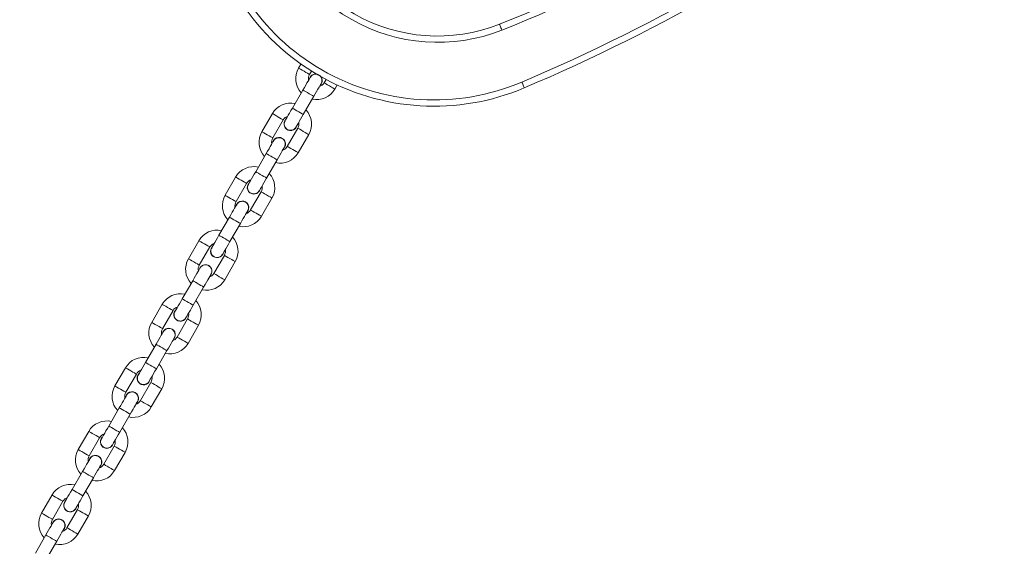
# Model space of a CAD drawing. Units: inches. Extents: x -227 to 1030, y 1 to 876.
# Drawn here: x 424 to 471, y 414 to 439 of the extents above; entities that cross this region are included whole.
import ezdxf

# ---------------------------------------------------------------- set-up
doc = ezdxf.new("R2010")
doc.units = ezdxf.units.IN
doc.header["$MEASUREMENT"] = 0
doc.layers.add('VP-DIM', color=7, linetype='Continuous')
doc.layers.add('VP-EQ', color=7, linetype='Continuous', true_color=0x8a3492)
doc.styles.get("Standard").update_dxf_attribs({"font": 'arial.ttf'})
doc.dimstyles.get("Standard").update_dxf_attribs({"dimtxt": 14, "dimasz": 20, "dimexe": 20, "dimexo": 50, "dimgap": 20, "dimtad": 0, "dimdec": 0, "dimzin": 0, "dimdsep": 46, "dimtxsty": 'Standard', "dimcen": -0.09, "dimadec": 0, "dimazin": 0, "dimtfac": 1, "dimtdec": 4, "dimtofl": 0, "dimtmove": 0, "dimatfit": 3, "dimfxl": 70, "dimfxlon": 1, "dimtolj": 1, "dimtzin": 0, "dimarcsym": 0})

# ---------------------------------------------------------------- blocks, each defined once
blk = doc.blocks.new('*D5')
at = {"layer": 'Defpoints', "color": 0}
for p in [(794.204, 855.612), (0.929, 366.275), (794.204, 366.275)]:
    blk.add_point(p, dxfattribs=at)
at = {"layer": 'VP-DIM', "color": 0, "lineweight": -2}
for p, q in [((0.929, 785.612), (0.929, 875.612)), ((794.204, 785.612), (794.204, 875.612)), ((20.929, 855.612), (362.174, 855.612)), ((774.204, 855.612), (432.96, 855.612))]:
    blk.add_line(p, q, dxfattribs=at)
at = {"layer": 'VP-DIM', "color": 0}
for points in [[(20.929, 858.945), (20.929, 852.278), (0.929, 855.612)], [(774.204, 852.278), (774.204, 858.945), (794.204, 855.612)]]:
    blk.add_solid(points, dxfattribs=at)
at = {"layer": 'VP-DIM', "color": 0, "insert": (397.567, 855.612), "char_height": 14, "attachment_point": 5}
blk.add_mtext('\\A1;793', dxfattribs=at)
blk = doc.blocks.new('*D6')
at = {"layer": 'Defpoints', "color": 0}
for p in [(397.567, 731.712), (397.567, 0.838), (1010.104, 0.838)]:
    blk.add_point(p, dxfattribs=at)
at = {"layer": 'VP-DIM', "color": 0, "lineweight": -2}
for p, q in [((940.104, 731.712), (1030.104, 731.712)), ((1010.104, 711.712), (1010.104, 400.317)), ((1010.104, 20.838), (1010.104, 332.233)), ((940.104, 0.838), (1030.104, 0.838))]:
    blk.add_line(p, q, dxfattribs=at)
at = {"layer": 'VP-DIM', "color": 0}
for points in [[(1013.438, 711.712), (1006.771, 711.712), (1010.104, 731.712)], [(1006.771, 20.838), (1013.438, 20.838), (1010.104, 0.838)]]:
    blk.add_solid(points, dxfattribs=at)
at = {"layer": 'VP-DIM', "color": 0, "insert": (1010.104, 366.275), "char_height": 14, "attachment_point": 5, "rotation": 90}
blk.add_mtext('\\A1;731', dxfattribs=at)
blk = doc.blocks.new('*D7')
at = {"layer": 'Defpoints', "color": 0}
for p in [(644.204, 795.675), (150.929, 366.275), (644.204, 366.275)]:
    blk.add_point(p, dxfattribs=at)
at = {"layer": 'VP-DIM', "color": 0, "lineweight": -2}
for p, q in [((150.929, 725.675), (150.929, 815.675)), ((644.204, 725.675), (644.204, 815.675)), ((170.929, 795.675), (359.141, 795.675)), ((624.204, 795.675), (430.599, 795.675))]:
    blk.add_line(p, q, dxfattribs=at)
at = {"layer": 'VP-DIM', "color": 0}
for points in [[(170.929, 799.008), (170.929, 792.341), (150.929, 795.675)], [(624.204, 792.341), (624.204, 799.008), (644.204, 795.675)]]:
    blk.add_solid(points, dxfattribs=at)
at = {"layer": 'VP-DIM', "color": 0, "insert": (394.87, 795.675), "char_height": 14, "attachment_point": 5}
blk.add_mtext('\\A1;493', dxfattribs=at)
blk = doc.blocks.new('RC0627_')
at = {"color": 7, "linetype": 'Continuous', "lineweight": 18}
for p, q in [((437.215, 436.947), (437.101, 436.751)), ((437.621, 436.451), (437.715, 436.614)), ((438.138, 435.947), (438.186, 436.01)), ((438.408, 436.214), (438.314, 436.051)), ((438.834, 435.751), (438.947, 435.947)), ((437.308, 435.708), (436.808, 434.842)), ((437.327, 434.542), (437.827, 435.408)), ((435.851, 434.586), (435.351, 433.72)), ((435.871, 433.42), (436.371, 434.286)), ((437.064, 433.886), (436.564, 433.02)), ((436.986, 433.931), (437.016, 434.004)), ((437.084, 432.72), (437.584, 433.586)), ((435.558, 432.677), (435.058, 431.811)), ((435.577, 431.511), (436.077, 432.377)), ((434.101, 431.555), (433.601, 430.689)), ((434.121, 430.389), (434.621, 431.255)), ((435.314, 430.855), (434.814, 429.989)), ((435.236, 430.9), (435.266, 430.973)), ((435.334, 429.689), (435.834, 430.555)), ((433.808, 429.646), (433.308, 428.78)), ((433.827, 428.48), (434.327, 429.346)), ((432.351, 428.524), (431.851, 427.658)), ((432.371, 427.358), (432.871, 428.224)), ((433.486, 427.869), (433.516, 427.942)), ((433.564, 427.824), (433.064, 426.958)), ((433.584, 426.658), (434.084, 427.524)), ((432.058, 426.615), (431.558, 425.749)), ((432.077, 425.449), (432.577, 426.315)), ((430.601, 425.493), (430.101, 424.627)), ((430.621, 424.327), (431.121, 425.193)), ((431.814, 424.793), (431.314, 423.927)), ((431.736, 424.838), (431.766, 424.911)), ((431.834, 423.627), (432.334, 424.493)), ((430.308, 423.584), (429.808, 422.718)), ((430.327, 422.418), (430.827, 423.284)), ((428.851, 422.462), (428.351, 421.596)), ((428.871, 421.296), (429.371, 422.162)), ((429.986, 421.807), (430.016, 421.879)), ((430.064, 421.762), (429.564, 420.896)), ((430.084, 420.596), (430.584, 421.462)), ((428.558, 420.553), (428.058, 419.687)), ((428.577, 419.387), (429.077, 420.253)), ((427.101, 419.431), (426.601, 418.565)), ((427.121, 418.265), (427.621, 419.131)), ((428.314, 418.731), (427.814, 417.865)), ((428.236, 418.776), (428.266, 418.848)), ((428.334, 417.565), (428.834, 418.431)), ((426.808, 417.522), (426.308, 416.656)), ((426.827, 416.356), (427.327, 417.222)), ((425.351, 416.4), (424.851, 415.534)), ((425.371, 415.234), (425.871, 416.1)), ((426.486, 415.745), (426.516, 415.817)), ((426.564, 415.7), (426.064, 414.834)), ((426.584, 414.534), (427.084, 415.4)), ((425.058, 414.491), (424.558, 413.625)), ((425.077, 413.325), (425.577, 414.191))]:
    blk.add_line(p, q, dxfattribs=at)
at = {"color": 7, "linetype": 'Continuous', "lineweight": 18, "flags": 128}
for points in [[(446.786, 438.563), (446.764, 438.618), (446.743, 438.67), (446.724, 438.718), (446.708, 438.76), (446.694, 438.795), (446.684, 438.821), (446.677, 438.837), (446.675, 438.842)], [(437.101, 436.751), (437.105, 436.749), (437.136, 436.731), (437.194, 436.698), (437.272, 436.652), (437.361, 436.601)], [(437.361, 436.601), (437.45, 436.55), (437.528, 436.505), (437.586, 436.471), (437.617, 436.453), (437.621, 436.451)], [(437.658, 436.315), (437.651, 436.303), (437.631, 436.268), (437.599, 436.212), (437.555, 436.137), (437.502, 436.045), (437.442, 435.94), (437.376, 435.827), (437.308, 435.708)], [(437.827, 435.408), (437.896, 435.527), (437.961, 435.64), (438.022, 435.745), (438.075, 435.837), (438.118, 435.912), (438.151, 435.968), (438.171, 436.003), (438.177, 436.015)], [(438.574, 435.901), (438.485, 435.952), (438.407, 435.998), (438.349, 436.031), (438.318, 436.049), (438.314, 436.051)], [(438.834, 435.751), (438.83, 435.753), (438.799, 435.771), (438.741, 435.805), (438.663, 435.85), (438.574, 435.901)], [(447.741, 436.086), (447.764, 436.032), (447.786, 435.98), (447.806, 435.932), (447.824, 435.891), (447.839, 435.856), (447.85, 435.831), (447.856, 435.815), (447.858, 435.81)], [(437.827, 435.408), (437.812, 435.417), (437.767, 435.443), (437.697, 435.483), (437.613, 435.532), (437.522, 435.584), (437.438, 435.633), (437.368, 435.673), (437.323, 435.699), (437.308, 435.708)], [(435.851, 434.586), (435.855, 434.584), (435.886, 434.566), (435.944, 434.533), (436.022, 434.487), (436.111, 434.436)], [(436.808, 434.842), (436.739, 434.724), (436.674, 434.61), (436.613, 434.506), (436.56, 434.414), (436.517, 434.338), (436.484, 434.282), (436.464, 434.248), (436.458, 434.236)], [(437.327, 434.542), (437.312, 434.551), (437.267, 434.577), (437.197, 434.617), (437.113, 434.666), (437.022, 434.718), (436.938, 434.767), (436.868, 434.807), (436.823, 434.833), (436.808, 434.842)], [(436.977, 433.936), (436.984, 433.948), (437.004, 433.982), (437.036, 434.038), (437.08, 434.114), (437.133, 434.206), (437.193, 434.31), (437.259, 434.424), (437.327, 434.542)], [(436.111, 434.436), (436.2, 434.385), (436.278, 434.34), (436.336, 434.306), (436.367, 434.288), (436.371, 434.286)], [(435.351, 433.72), (435.355, 433.718), (435.386, 433.7), (435.444, 433.667), (435.522, 433.621), (435.611, 433.57)], [(435.611, 433.57), (435.7, 433.519), (435.778, 433.474), (435.836, 433.44), (435.867, 433.422), (435.871, 433.42)], [(437.324, 433.736), (437.235, 433.787), (437.157, 433.833), (437.099, 433.866), (437.068, 433.884), (437.064, 433.886)], [(437.584, 433.586), (437.58, 433.588), (437.549, 433.606), (437.491, 433.64), (437.413, 433.685), (437.324, 433.736)], [(435.908, 433.283), (435.901, 433.272), (435.881, 433.237), (435.849, 433.181), (435.805, 433.106), (435.752, 433.014), (435.692, 432.909), (435.626, 432.796), (435.558, 432.677)], [(436.077, 432.377), (436.062, 432.386), (436.017, 432.412), (435.947, 432.452), (435.863, 432.501), (435.772, 432.553), (435.688, 432.602), (435.618, 432.642), (435.573, 432.668), (435.558, 432.677)], [(436.077, 432.377), (436.146, 432.496), (436.211, 432.609), (436.272, 432.714), (436.325, 432.806), (436.368, 432.881), (436.401, 432.937), (436.421, 432.972), (436.427, 432.984)], [(436.824, 432.87), (436.735, 432.921), (436.657, 432.967), (436.599, 433), (436.568, 433.018), (436.564, 433.02)], [(437.084, 432.72), (437.08, 432.722), (437.049, 432.74), (436.991, 432.774), (436.913, 432.819), (436.824, 432.87)], [(435.058, 431.811), (434.989, 431.693), (434.924, 431.579), (434.863, 431.474), (434.81, 431.383), (434.767, 431.307), (434.734, 431.251), (434.714, 431.217), (434.708, 431.205)], [(435.577, 431.511), (435.562, 431.52), (435.517, 431.546), (435.447, 431.586), (435.363, 431.635), (435.272, 431.687), (435.188, 431.736), (435.118, 431.776), (435.073, 431.802), (435.058, 431.811)], [(434.101, 431.555), (434.105, 431.553), (434.136, 431.535), (434.194, 431.501), (434.272, 431.456), (434.361, 431.405)], [(434.361, 431.405), (434.45, 431.354), (434.528, 431.309), (434.586, 431.275), (434.617, 431.257), (434.621, 431.255)], [(435.227, 430.905), (435.234, 430.917), (435.254, 430.951), (435.286, 431.007), (435.33, 431.083), (435.383, 431.174), (435.443, 431.279), (435.509, 431.393), (435.577, 431.511)], [(435.574, 430.705), (435.485, 430.756), (435.407, 430.801), (435.349, 430.835), (435.318, 430.853), (435.314, 430.855)], [(433.601, 430.689), (433.605, 430.687), (433.636, 430.669), (433.694, 430.635), (433.772, 430.59), (433.861, 430.539)], [(433.861, 430.539), (433.95, 430.488), (434.028, 430.443), (434.086, 430.409), (434.117, 430.391), (434.121, 430.389)], [(435.834, 430.555), (435.83, 430.557), (435.799, 430.575), (435.741, 430.609), (435.663, 430.654), (435.574, 430.705)], [(434.158, 430.252), (434.151, 430.241), (434.131, 430.206), (434.099, 430.15), (434.055, 430.075), (434.002, 429.983), (433.942, 429.878), (433.876, 429.764), (433.808, 429.646)], [(434.327, 429.346), (434.396, 429.464), (434.461, 429.578), (434.522, 429.683), (434.575, 429.775), (434.618, 429.85), (434.651, 429.906), (434.671, 429.941), (434.677, 429.952)], [(435.074, 429.839), (434.985, 429.89), (434.907, 429.935), (434.849, 429.969), (434.818, 429.987), (434.814, 429.989)], [(435.334, 429.689), (435.33, 429.691), (435.299, 429.709), (435.241, 429.743), (435.163, 429.788), (435.074, 429.839)], [(434.327, 429.346), (434.312, 429.355), (434.267, 429.381), (434.197, 429.421), (434.113, 429.47), (434.022, 429.522), (433.938, 429.571), (433.868, 429.611), (433.823, 429.637), (433.808, 429.646)], [(432.351, 428.524), (432.355, 428.522), (432.386, 428.504), (432.444, 428.47), (432.522, 428.425), (432.611, 428.374)], [(433.308, 428.78), (433.239, 428.662), (433.174, 428.548), (433.113, 428.443), (433.06, 428.352), (433.017, 428.276), (432.984, 428.22), (432.964, 428.186), (432.958, 428.174)], [(433.827, 428.48), (433.812, 428.489), (433.767, 428.515), (433.697, 428.555), (433.613, 428.604), (433.522, 428.656), (433.438, 428.705), (433.368, 428.745), (433.323, 428.771), (433.308, 428.78)], [(433.477, 427.874), (433.484, 427.886), (433.504, 427.92), (433.536, 427.976), (433.58, 428.052), (433.633, 428.143), (433.693, 428.248), (433.759, 428.362), (433.827, 428.48)], [(432.611, 428.374), (432.7, 428.323), (432.778, 428.278), (432.836, 428.244), (432.867, 428.226), (432.871, 428.224)], [(431.851, 427.658), (431.855, 427.656), (431.886, 427.638), (431.944, 427.604), (432.022, 427.559), (432.111, 427.508)], [(432.111, 427.508), (432.2, 427.457), (432.278, 427.412), (432.336, 427.378), (432.367, 427.36), (432.371, 427.358)], [(433.824, 427.674), (433.735, 427.725), (433.657, 427.77), (433.599, 427.804), (433.568, 427.822), (433.564, 427.824)], [(434.084, 427.524), (434.08, 427.526), (434.049, 427.544), (433.991, 427.578), (433.913, 427.623), (433.824, 427.674)], [(432.408, 427.221), (432.401, 427.21), (432.381, 427.175), (432.349, 427.119), (432.305, 427.044), (432.252, 426.952), (432.192, 426.847), (432.126, 426.733), (432.058, 426.615)], [(432.577, 426.315), (432.562, 426.324), (432.517, 426.35), (432.447, 426.39), (432.363, 426.439), (432.272, 426.491), (432.188, 426.54), (432.118, 426.58), (432.073, 426.606), (432.058, 426.615)], [(432.577, 426.315), (432.646, 426.433), (432.711, 426.547), (432.772, 426.652), (432.825, 426.744), (432.868, 426.819), (432.901, 426.875), (432.921, 426.91), (432.927, 426.921)], [(433.324, 426.808), (433.235, 426.859), (433.157, 426.904), (433.099, 426.938), (433.068, 426.956), (433.064, 426.958)], [(433.584, 426.658), (433.58, 426.66), (433.549, 426.678), (433.491, 426.712), (433.413, 426.757), (433.324, 426.808)], [(431.558, 425.749), (431.489, 425.631), (431.424, 425.517), (431.363, 425.412), (431.31, 425.32), (431.267, 425.245), (431.234, 425.189), (431.214, 425.155), (431.208, 425.143)], [(432.077, 425.449), (432.062, 425.458), (432.017, 425.484), (431.947, 425.524), (431.863, 425.573), (431.772, 425.625), (431.688, 425.674), (431.618, 425.714), (431.573, 425.74), (431.558, 425.749)], [(430.601, 425.493), (430.605, 425.491), (430.636, 425.473), (430.694, 425.439), (430.772, 425.394), (430.861, 425.343)], [(430.861, 425.343), (430.95, 425.292), (431.028, 425.246), (431.086, 425.213), (431.117, 425.195), (431.121, 425.193)], [(431.727, 424.843), (431.734, 424.855), (431.754, 424.889), (431.786, 424.945), (431.83, 425.02), (431.883, 425.112), (431.943, 425.217), (432.009, 425.331), (432.077, 425.449)], [(430.101, 424.627), (430.105, 424.625), (430.136, 424.607), (430.194, 424.573), (430.272, 424.528), (430.361, 424.477)], [(432.074, 424.643), (431.985, 424.694), (431.907, 424.739), (431.849, 424.773), (431.818, 424.791), (431.814, 424.793)], [(432.334, 424.493), (432.33, 424.495), (432.299, 424.513), (432.241, 424.546), (432.163, 424.592), (432.074, 424.643)], [(430.658, 424.19), (430.651, 424.179), (430.631, 424.144), (430.599, 424.088), (430.555, 424.013), (430.502, 423.921), (430.442, 423.816), (430.376, 423.702), (430.308, 423.584)], [(430.361, 424.477), (430.45, 424.426), (430.528, 424.38), (430.586, 424.347), (430.617, 424.329), (430.621, 424.327)], [(430.827, 423.284), (430.896, 423.402), (430.961, 423.516), (431.022, 423.621), (431.075, 423.713), (431.118, 423.788), (431.151, 423.844), (431.171, 423.879), (431.177, 423.89)], [(431.574, 423.777), (431.485, 423.828), (431.407, 423.873), (431.349, 423.907), (431.318, 423.925), (431.314, 423.927)], [(431.834, 423.627), (431.83, 423.629), (431.799, 423.647), (431.741, 423.68), (431.663, 423.726), (431.574, 423.777)], [(430.827, 423.284), (430.812, 423.293), (430.767, 423.319), (430.697, 423.359), (430.613, 423.408), (430.522, 423.46), (430.438, 423.509), (430.368, 423.549), (430.323, 423.575), (430.308, 423.584)], [(428.851, 422.462), (428.855, 422.459), (428.886, 422.442), (428.944, 422.408), (429.022, 422.363), (429.111, 422.312)], [(429.111, 422.312), (429.2, 422.26), (429.278, 422.215), (429.336, 422.182), (429.367, 422.164), (429.371, 422.162)], [(429.808, 422.718), (429.739, 422.6), (429.674, 422.486), (429.613, 422.381), (429.56, 422.289), (429.517, 422.214), (429.484, 422.158), (429.464, 422.123), (429.458, 422.112)], [(430.327, 422.418), (430.312, 422.427), (430.267, 422.453), (430.197, 422.493), (430.113, 422.542), (430.022, 422.594), (429.938, 422.643), (429.868, 422.683), (429.823, 422.709), (429.808, 422.718)], [(429.977, 421.812), (429.984, 421.823), (430.004, 421.858), (430.036, 421.914), (430.08, 421.989), (430.133, 422.081), (430.193, 422.186), (430.259, 422.3), (430.327, 422.418)], [(428.351, 421.596), (428.355, 421.593), (428.386, 421.576), (428.444, 421.542), (428.522, 421.497), (428.611, 421.446)], [(428.611, 421.446), (428.7, 421.394), (428.778, 421.349), (428.836, 421.316), (428.867, 421.298), (428.871, 421.296)], [(430.324, 421.612), (430.235, 421.663), (430.157, 421.708), (430.099, 421.742), (430.068, 421.759), (430.064, 421.762)], [(430.584, 421.462), (430.58, 421.464), (430.549, 421.482), (430.491, 421.515), (430.413, 421.56), (430.324, 421.612)], [(428.908, 421.159), (428.901, 421.147), (428.881, 421.113), (428.849, 421.057), (428.805, 420.982), (428.752, 420.89), (428.692, 420.785), (428.626, 420.671), (428.558, 420.553)], [(429.824, 420.746), (429.735, 420.797), (429.657, 420.842), (429.599, 420.876), (429.568, 420.893), (429.564, 420.896)], [(429.077, 420.253), (429.062, 420.262), (429.017, 420.288), (428.947, 420.328), (428.863, 420.377), (428.772, 420.429), (428.688, 420.478), (428.618, 420.518), (428.573, 420.544), (428.558, 420.553)], [(429.077, 420.253), (429.146, 420.371), (429.211, 420.485), (429.272, 420.59), (429.325, 420.682), (429.368, 420.757), (429.401, 420.813), (429.421, 420.847), (429.427, 420.859)], [(430.084, 420.596), (430.08, 420.598), (430.049, 420.616), (429.991, 420.649), (429.913, 420.694), (429.824, 420.746)], [(428.058, 419.687), (427.989, 419.569), (427.924, 419.455), (427.863, 419.35), (427.81, 419.258), (427.767, 419.183), (427.734, 419.127), (427.714, 419.092), (427.708, 419.081)], [(428.577, 419.387), (428.562, 419.396), (428.517, 419.422), (428.447, 419.462), (428.363, 419.511), (428.272, 419.563), (428.188, 419.612), (428.118, 419.652), (428.073, 419.678), (428.058, 419.687)], [(427.101, 419.431), (427.105, 419.428), (427.136, 419.411), (427.194, 419.377), (427.272, 419.332), (427.361, 419.281)], [(427.361, 419.281), (427.45, 419.229), (427.528, 419.184), (427.586, 419.151), (427.617, 419.133), (427.621, 419.131)], [(428.227, 418.781), (428.234, 418.792), (428.254, 418.827), (428.286, 418.883), (428.33, 418.958), (428.383, 419.05), (428.443, 419.155), (428.509, 419.269), (428.577, 419.387)], [(426.601, 418.565), (426.605, 418.562), (426.636, 418.545), (426.694, 418.511), (426.772, 418.466), (426.861, 418.415)], [(428.574, 418.581), (428.485, 418.632), (428.407, 418.677), (428.349, 418.711), (428.318, 418.728), (428.314, 418.731)], [(428.834, 418.431), (428.83, 418.433), (428.799, 418.451), (428.741, 418.484), (428.663, 418.529), (428.574, 418.581)], [(427.158, 418.128), (427.151, 418.116), (427.131, 418.082), (427.099, 418.026), (427.055, 417.951), (427.002, 417.859), (426.942, 417.754), (426.876, 417.64), (426.808, 417.522)], [(426.861, 418.415), (426.95, 418.363), (427.028, 418.318), (427.086, 418.285), (427.117, 418.267), (427.121, 418.265)], [(427.327, 417.222), (427.396, 417.34), (427.461, 417.454), (427.522, 417.559), (427.575, 417.651), (427.618, 417.726), (427.651, 417.782), (427.671, 417.816), (427.677, 417.828)], [(428.074, 417.715), (427.985, 417.766), (427.907, 417.811), (427.849, 417.845), (427.818, 417.862), (427.814, 417.865)], [(428.334, 417.565), (428.33, 417.567), (428.299, 417.585), (428.241, 417.618), (428.163, 417.663), (428.074, 417.715)], [(427.327, 417.222), (427.312, 417.231), (427.267, 417.257), (427.197, 417.297), (427.113, 417.346), (427.022, 417.398), (426.938, 417.447), (426.868, 417.487), (426.823, 417.513), (426.808, 417.522)], [(426.308, 416.656), (426.239, 416.538), (426.174, 416.424), (426.113, 416.319), (426.06, 416.227), (426.017, 416.152), (425.984, 416.096), (425.964, 416.061), (425.958, 416.05)], [(426.827, 416.356), (426.812, 416.365), (426.767, 416.391), (426.697, 416.431), (426.613, 416.48), (426.522, 416.532), (426.438, 416.581), (426.368, 416.621), (426.323, 416.647), (426.308, 416.656)], [(425.351, 416.4), (425.355, 416.397), (425.386, 416.38), (425.444, 416.346), (425.522, 416.301), (425.611, 416.25)], [(425.611, 416.25), (425.7, 416.198), (425.778, 416.153), (425.836, 416.12), (425.867, 416.102), (425.871, 416.1)], [(426.477, 415.75), (426.484, 415.761), (426.504, 415.796), (426.536, 415.852), (426.58, 415.927), (426.633, 416.019), (426.693, 416.124), (426.759, 416.238), (426.827, 416.356)], [(424.851, 415.534), (424.855, 415.531), (424.886, 415.513), (424.944, 415.48), (425.022, 415.435), (425.111, 415.384)], [(425.111, 415.384), (425.2, 415.332), (425.278, 415.287), (425.336, 415.254), (425.367, 415.236), (425.371, 415.234)], [(426.824, 415.55), (426.735, 415.601), (426.657, 415.646), (426.599, 415.68), (426.568, 415.697), (426.564, 415.7)], [(427.084, 415.4), (427.08, 415.402), (427.049, 415.42), (426.991, 415.453), (426.913, 415.498), (426.824, 415.55)], [(425.408, 415.097), (425.401, 415.085), (425.381, 415.051), (425.349, 414.995), (425.305, 414.919), (425.252, 414.828), (425.192, 414.723), (425.126, 414.609), (425.058, 414.491)], [(425.577, 414.191), (425.646, 414.309), (425.711, 414.423), (425.772, 414.528), (425.825, 414.619), (425.868, 414.695), (425.901, 414.751), (425.921, 414.785), (425.927, 414.797)], [(426.324, 414.684), (426.235, 414.735), (426.157, 414.78), (426.099, 414.813), (426.068, 414.831), (426.064, 414.834)], [(425.577, 414.191), (425.562, 414.2), (425.517, 414.226), (425.447, 414.266), (425.363, 414.315), (425.272, 414.367), (425.188, 414.416), (425.118, 414.456), (425.073, 414.482), (425.058, 414.491)], [(426.584, 414.534), (426.58, 414.536), (426.549, 414.554), (426.491, 414.587), (426.413, 414.632), (426.324, 414.684)]]:
    blk.add_lwpolyline(points, dxfattribs=at)
at = {"color": 7, "linetype": 'Continuous', "lineweight": 18}
for radius in [50, 49.7]:
    blk.add_circle((397.567, 366.275), radius, dxfattribs=at)
for centre, radius, start, end in [((421.451, 502.529), 68.5, 291.60722, 308.72584), ((421.451, 502.529), 68.8, 291.60722, 308.72584), ((413.454, 516.805), 87.7, 293.01433, 306.98645), ((413.454, 516.805), 88, 293.01433, 306.98645), ((443.729, 446.28), 8.3, 188.7258, 291.6072), ((443.729, 446.28), 8, 188.7258, 291.6072), ((443.558, 445.934), 11, 186.986, 293.0143), ((443.558, 445.934), 10.7, 186.986, 293.0143), ((437.967, 436.251), 1, 150, 222.5424), ((437.967, 436.251), 0.4, 150, 191.4096), ((437.917, 436.165), 0.31, 84.7077, 164.5926), ((437.967, 436.251), 0.4, 288.5904, 330), ((437.917, 436.165), 0.31, 330, 35.2926), ((437.967, 436.251), 1, 257.4576, 330), ((436.717, 434.086), 1, 77.4576, 150), ((436.717, 434.086), 1, 330, 42.5424), ((436.717, 434.086), 0.4, 108.5904, 150), ((436.717, 434.086), 0.31, 135.4074, 330), ((436.717, 434.086), 0.4, 330, 11.4096), ((436.217, 433.22), 1, 150, 222.5424), ((436.217, 433.22), 0.4, 150, 191.4096), ((436.167, 433.134), 0.31, 315.4074, 164.5926), ((436.217, 433.22), 1, 257.4576, 330), ((436.217, 433.22), 0.4, 288.5904, 330), ((434.967, 431.055), 1, 77.4576, 150), ((434.967, 431.055), 1, 330, 42.5424), ((434.967, 431.055), 0.4, 108.5904, 150), ((434.967, 431.055), 0.31, 135.4074, 330), ((434.967, 431.055), 0.4, 330, 11.4096), ((434.467, 430.189), 1, 150, 222.5424), ((434.467, 430.189), 0.4, 150, 191.4096), ((434.417, 430.102), 0.31, 315.4074, 164.5926), ((434.467, 430.189), 0.4, 288.5904, 330), ((434.467, 430.189), 1, 257.4576, 330), ((433.217, 428.024), 1, 77.4576, 150), ((433.217, 428.024), 0.4, 108.5904, 150), ((433.217, 428.024), 1, 330, 42.5424), ((433.217, 428.024), 0.31, 135.4074, 330), ((433.217, 428.024), 0.4, 330, 11.4096), ((432.717, 427.158), 1, 150, 222.5424), ((432.717, 427.158), 0.4, 150, 191.4096), ((432.667, 427.071), 0.31, 315.4074, 164.5926), ((432.717, 427.158), 1, 257.4576, 330), ((432.717, 427.158), 0.4, 288.5904, 330), ((431.467, 424.993), 1, 77.4576, 150), ((431.467, 424.993), 1, 330, 42.5424), ((431.467, 424.993), 0.4, 108.5904, 150), ((431.467, 424.993), 0.31, 135.4074, 330), ((430.967, 424.127), 1, 150, 222.5424), ((431.467, 424.993), 0.4, 330, 11.4096), ((430.967, 424.127), 0.4, 150, 191.4096), ((430.917, 424.04), 0.31, 315.4074, 164.5926), ((430.967, 424.127), 0.4, 288.5904, 330), ((430.967, 424.127), 1, 257.4576, 330), ((429.717, 421.962), 1, 77.4576, 150), ((429.717, 421.962), 0.4, 108.5904, 150), ((429.717, 421.962), 1, 330, 42.5424), ((429.717, 421.962), 0.31, 135.4074, 330), ((429.717, 421.962), 0.4, 330, 11.4096), ((429.217, 421.096), 1, 150, 222.5424), ((429.217, 421.096), 0.4, 150, 191.4096), ((429.167, 421.009), 0.31, 315.4074, 164.5926), ((429.217, 421.096), 0.4, 288.5904, 330), ((429.217, 421.096), 1, 257.4576, 330), ((427.967, 418.931), 1, 77.4576, 150), ((427.967, 418.931), 1, 330, 42.5424), ((427.967, 418.931), 0.4, 108.5904, 150), ((427.967, 418.931), 0.31, 135.4074, 330), ((427.967, 418.931), 0.4, 330, 11.4096), ((427.467, 418.065), 1, 150, 222.5424), ((427.467, 418.065), 0.4, 150, 191.4096), ((427.417, 417.978), 0.31, 315.4074, 164.5926), ((427.467, 418.065), 0.4, 288.5904, 330), ((427.467, 418.065), 1, 257.4576, 330), ((426.217, 415.9), 1, 77.4576, 150), ((426.217, 415.9), 0.4, 108.5904, 150), ((426.217, 415.9), 1, 330, 42.5424), ((426.217, 415.9), 0.31, 135.4074, 330), ((426.217, 415.9), 0.4, 330, 11.4096), ((425.717, 415.034), 1, 150, 222.5424), ((425.667, 414.947), 0.31, 315.4074, 164.5926), ((425.717, 415.034), 0.4, 150, 191.4096), ((425.717, 415.034), 0.4, 288.5904, 330), ((425.717, 415.034), 1, 257.4576, 330)]:
    blk.add_arc(centre, radius, start, end, dxfattribs=at)
for points, knots in [([(438.173, 436.015), (438.184, 436.033), (438.212, 436.081), (438.222, 436.172), (438.204, 436.272), (438.152, 436.361), (438.074, 436.427), (437.978, 436.464), (437.875, 436.467), (437.778, 436.436), (437.701, 436.382), (437.672, 436.332), (437.66, 436.311)], [0, 0, 0, 0, 0.067739, 0.174717, 0.281687, 0.388648, 0.495607, 0.602562, 0.709515, 0.816468, 0.923432, 1, 1, 1, 1]), ([(436.462, 434.235), (436.455, 434.225), (436.428, 434.187), (436.414, 434.104), (436.423, 434.003), (436.467, 433.91), (436.54, 433.837), (436.632, 433.793), (436.722, 433.781), (436.775, 433.792), (436.796, 433.797)], [0, 0, 0, 0, 0.0546944, 0.197387, 0.3400765, 0.4827463, 0.6254082, 0.7680694, 0.9107262, 1, 1, 1, 1]), ([(436.796, 433.797), (436.827, 433.809), (436.89, 433.833), (436.951, 433.888), (436.97, 433.929), (436.975, 433.94)], [0, 0, 0, 0, 0.427603, 0.855197, 1, 1, 1, 1]), ([(436.423, 432.984), (436.434, 433.002), (436.462, 433.05), (436.472, 433.141), (436.454, 433.241), (436.402, 433.33), (436.324, 433.396), (436.228, 433.433), (436.125, 433.436), (436.028, 433.405), (435.951, 433.351), (435.922, 433.301), (435.91, 433.28)], [0, 0, 0, 0, 0.067737, 0.174717, 0.281687, 0.388649, 0.495604, 0.602559, 0.709516, 0.816472, 0.92343, 1, 1, 1, 1]), ([(434.712, 431.204), (434.705, 431.194), (434.678, 431.155), (434.664, 431.073), (434.673, 430.972), (434.717, 430.879), (434.79, 430.806), (434.882, 430.762), (434.972, 430.75), (435.025, 430.761), (435.046, 430.766)], [0, 0, 0, 0, 0.054697, 0.197397, 0.340078, 0.482748, 0.625412, 0.76807, 0.910726, 1, 1, 1, 1]), ([(435.046, 430.766), (435.077, 430.778), (435.14, 430.802), (435.201, 430.857), (435.22, 430.898), (435.225, 430.908)], [0, 0, 0, 0, 0.427584, 0.855172, 1, 1, 1, 1]), ([(434.673, 429.953), (434.684, 429.971), (434.712, 430.019), (434.722, 430.109), (434.704, 430.21), (434.652, 430.299), (434.574, 430.365), (434.478, 430.402), (434.375, 430.405), (434.278, 430.374), (434.201, 430.32), (434.172, 430.27), (434.16, 430.249)], [0, 0, 0, 0, 0.067738, 0.174722, 0.281692, 0.388652, 0.495606, 0.602561, 0.709513, 0.816468, 0.923431, 1, 1, 1, 1]), ([(432.962, 428.173), (432.955, 428.163), (432.928, 428.124), (432.914, 428.042), (432.923, 427.941), (432.967, 427.848), (433.04, 427.775), (433.132, 427.731), (433.222, 427.719), (433.275, 427.73), (433.296, 427.734)], [0, 0, 0, 0, 0.054695, 0.197388, 0.34007, 0.482741, 0.625409, 0.768064, 0.910726, 1, 1, 1, 1]), ([(433.296, 427.734), (433.327, 427.747), (433.39, 427.771), (433.451, 427.826), (433.47, 427.867), (433.475, 427.877)], [0, 0, 0, 0, 0.427587, 0.855176, 1, 1, 1, 1]), ([(432.923, 426.922), (432.934, 426.94), (432.962, 426.987), (432.972, 427.078), (432.954, 427.179), (432.902, 427.267), (432.824, 427.334), (432.728, 427.371), (432.625, 427.374), (432.528, 427.343), (432.451, 427.289), (432.422, 427.239), (432.41, 427.218)], [0, 0, 0, 0, 0.067739, 0.174717, 0.281687, 0.388649, 0.495607, 0.602559, 0.709515, 0.816469, 0.923431, 1, 1, 1, 1]), ([(431.212, 425.142), (431.205, 425.132), (431.178, 425.093), (431.164, 425.011), (431.173, 424.91), (431.217, 424.817), (431.29, 424.744), (431.382, 424.7), (431.472, 424.688), (431.525, 424.699), (431.546, 424.703)], [0, 0, 0, 0, 0.0546965, 0.1973888, 0.340078, 0.4827474, 0.625409, 0.7680699, 0.9107264, 1, 1, 1, 1]), ([(431.546, 424.703), (431.577, 424.716), (431.64, 424.74), (431.701, 424.795), (431.72, 424.836), (431.725, 424.846)], [0, 0, 0, 0, 0.427603, 0.855197, 1, 1, 1, 1]), ([(431.173, 423.891), (431.184, 423.909), (431.212, 423.956), (431.222, 424.047), (431.204, 424.148), (431.152, 424.236), (431.074, 424.303), (430.978, 424.34), (430.875, 424.343), (430.778, 424.312), (430.701, 424.258), (430.672, 424.207), (430.66, 424.187)], [0, 0, 0, 0, 0.067739, 0.174718, 0.281688, 0.388651, 0.495606, 0.602561, 0.709514, 0.81647, 0.92343, 1, 1, 1, 1]), ([(429.462, 422.111), (429.455, 422.1), (429.428, 422.062), (429.414, 421.98), (429.423, 421.879), (429.467, 421.786), (429.54, 421.713), (429.632, 421.669), (429.722, 421.657), (429.775, 421.668), (429.796, 421.672)], [0, 0, 0, 0, 0.054695, 0.197396, 0.340078, 0.482748, 0.62541, 0.768068, 0.910726, 1, 1, 1, 1]), ([(429.796, 421.672), (429.827, 421.684), (429.89, 421.709), (429.951, 421.764), (429.97, 421.805), (429.975, 421.815)], [0, 0, 0, 0, 0.427583, 0.855178, 1, 1, 1, 1]), ([(429.423, 420.86), (429.434, 420.878), (429.462, 420.925), (429.472, 421.016), (429.454, 421.116), (429.402, 421.205), (429.324, 421.272), (429.228, 421.309), (429.125, 421.312), (429.028, 421.281), (428.951, 421.226), (428.922, 421.176), (428.91, 421.155)], [0, 0, 0, 0, 0.067738, 0.174723, 0.281692, 0.388653, 0.495607, 0.602562, 0.709515, 0.81647, 0.923431, 1, 1, 1, 1]), ([(427.712, 419.08), (427.705, 419.069), (427.678, 419.031), (427.664, 418.949), (427.673, 418.848), (427.717, 418.755), (427.79, 418.682), (427.882, 418.637), (427.972, 418.626), (428.025, 418.637), (428.046, 418.641)], [0, 0, 0, 0, 0.054697, 0.19739, 0.340072, 0.482742, 0.62541, 0.768068, 0.910726, 1, 1, 1, 1]), ([(428.046, 418.641), (428.077, 418.653), (428.14, 418.678), (428.201, 418.733), (428.22, 418.774), (428.225, 418.784)], [0, 0, 0, 0, 0.427587, 0.855176, 1, 1, 1, 1]), ([(427.673, 417.828), (427.684, 417.847), (427.712, 417.894), (427.722, 417.985), (427.704, 418.085), (427.652, 418.174), (427.574, 418.241), (427.478, 418.278), (427.375, 418.281), (427.278, 418.249), (427.201, 418.195), (427.172, 418.145), (427.16, 418.124)], [0, 0, 0, 0, 0.067739, 0.174717, 0.281687, 0.38865, 0.495608, 0.60256, 0.709513, 0.816469, 0.923431, 1, 1, 1, 1]), ([(425.962, 416.049), (425.955, 416.038), (425.928, 416), (425.914, 415.918), (425.923, 415.817), (425.967, 415.724), (426.04, 415.651), (426.132, 415.606), (426.222, 415.595), (426.275, 415.606), (426.296, 415.61)], [0, 0, 0, 0, 0.054695, 0.197392, 0.340074, 0.482748, 0.625411, 0.768069, 0.910726, 1, 1, 1, 1]), ([(426.296, 415.61), (426.327, 415.622), (426.39, 415.647), (426.451, 415.702), (426.47, 415.743), (426.475, 415.753)], [0, 0, 0, 0, 0.427586, 0.855178, 1, 1, 1, 1]), ([(425.923, 414.797), (425.934, 414.816), (425.962, 414.863), (425.972, 414.954), (425.954, 415.054), (425.902, 415.143), (425.824, 415.21), (425.728, 415.247), (425.625, 415.25), (425.528, 415.218), (425.451, 415.164), (425.422, 415.114), (425.41, 415.093)], [0, 0, 0, 0, 0.067739, 0.174721, 0.281691, 0.388652, 0.495609, 0.602564, 0.709517, 0.816473, 0.923435, 1, 1, 1, 1])]:
    blk.add_open_spline(points, degree=3, knots=knots, dxfattribs=at)
blk = doc.blocks.new('RC0627_2D')
at = {"layer": 'VP-EQ', "color": 0}
blk.add_blockref('RC0627_', (0, 0), dxfattribs=at)

msp = doc.modelspace()

# ---------------------------------------------------------------- block references
at = {"layer": 'VP-EQ', "color": 0}
msp.add_blockref('RC0627_2D', (0, 0), dxfattribs=at)

# ---------------------------------------------------------------- dimensions: what is measured, and where the dimension line sits
at = {"layer": 'VP-DIM'}
dim = msp.add_linear_dim(base=(794.204, 855.612), p1=(0.929, 366.275), p2=(794.204, 366.275), dimstyle='Standard', dxfattribs=at)
dim.commit()
dim.dimension.update_dxf_attribs({"geometry": '*D5', "text_midpoint": (397.567, 855.612)})
dim = msp.add_linear_dim(base=(644.204, 795.675), p1=(150.929, 366.275), p2=(644.204, 366.275), dimstyle='Standard', dxfattribs=at)
dim.commit()
dim.dimension.update_dxf_attribs({"geometry": '*D7', "text_midpoint": (394.87, 795.675), "dimtype": 160})
dim = msp.add_linear_dim(base=(1010.104, 0.838), p1=(397.567, 731.712), p2=(397.567, 0.838), angle=90, dimstyle='Standard', dxfattribs=at)
dim.commit()
dim.dimension.update_dxf_attribs({"geometry": '*D6', "text_midpoint": (1010.104, 366.275)})

doc.saveas('drawing.dxf')
